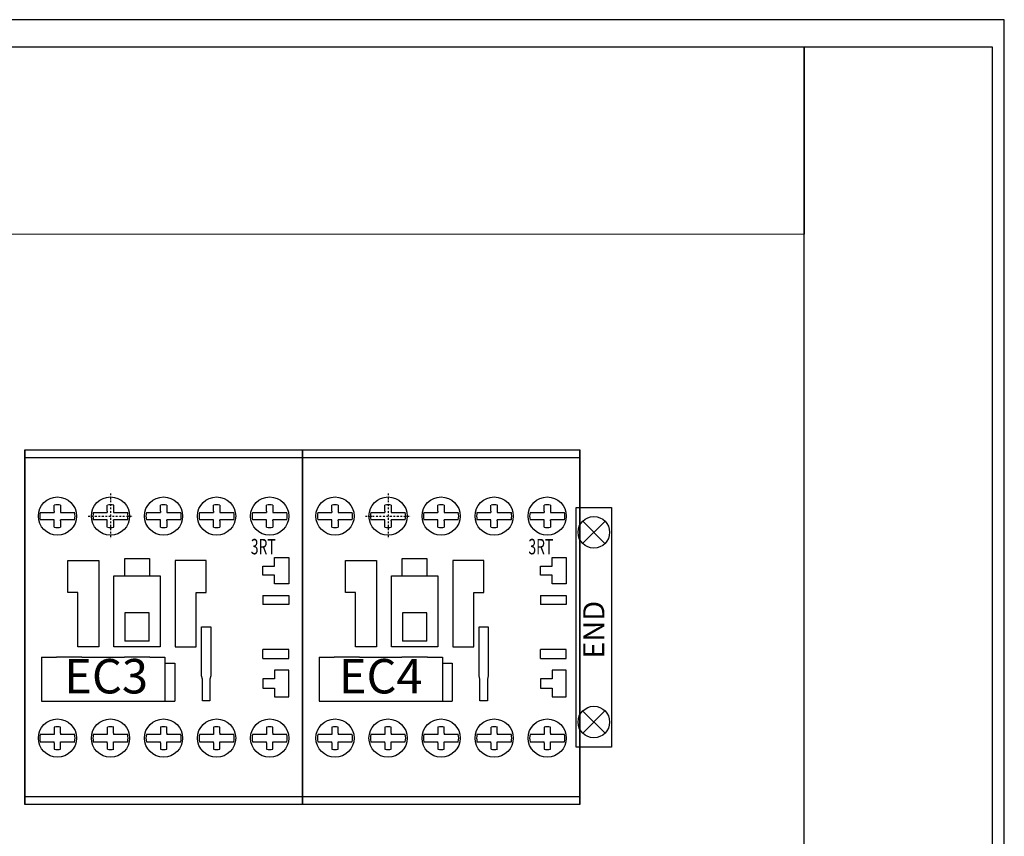
# Model space of a CAD drawing. Units: millimetres. Extents: x -1032 to 31069, y 891 to 17618.
# Drawn here: x 15038 to 17888, y 12596 to 14959 of the extents above; entities that cross this region are included whole.
import ezdxf

# ---------------------------------------------------------------- set-up
doc = ezdxf.new("R2010")
doc.units = ezdxf.units.MM
doc.header["$LTSCALE"] = 10
doc.linetypes.add('DASHDOT', pattern=[1, 0.5, -0.25, 0, -0.25])
doc.linetypes.add('DIVIDE', pattern=[0.64, 0.25, -0.13, 0, -0.13, 0, -0.13])
for name, color, linetype in [('2_KONTUR_SICHTB_DETAILLIERT', 7, 'Continuous'), ('3_KONTUR_SICHTB_VEREINFACHT', 7, 'Continuous'), ('8_BRUTTOFLAECHE', 7, 'Continuous'), ('BDYFRM', 7, 'Continuous')]:
    doc.layers.add(name, color=color, linetype=linetype)
doc.styles.get("Standard").update_dxf_attribs({"font": 'arial.ttf'})

# ---------------------------------------------------------------- blocks, each defined once
blk = doc.blocks.new('END STOP')
for p, q in [((0.0454, 0.5945), (0.2046, 0.7521)), ((0.0462, 0.7529), (0.2038, 0.5937)), ((0.0454, -0.5945), (0.2046, -0.7521)), ((0.0462, -0.7529), (0.2038, -0.5937))]:
    blk.add_line(p, q)
blk.add_lwpolyline([(0, 0.85), (0.25, 0.85), (0.25, -0.85), (0, -0.85)], close=True)
for centre in [(0.125, 0.6733), (0.125, -0.6733)]:
    blk.add_circle(centre, 0.112)

msp = doc.modelspace()

# ---------------------------------------------------------------- linework, layer by layer
for points in [[(11765.2, 14881), (17308.9, 14881), (17308.9, 14338.6), (11765.2, 14336.9)], [(17308.9, 14881), (17853, 14881), (17853, 8196), (17308.9, 8196)]]:
    msp.add_lwpolyline(points, close=True)
at = {"layer": '2_KONTUR_SICHTB_DETAILLIERT', "color": 0, "linetype": 'Continuous'}
for p, q in [((15053.1, 13714.4), (15053.1, 12688)), ((15053.1, 12688), (15053.1, 13714.4)), ((15053.1, 13714.4), (15856.4, 13714.4)), ((15856.4, 13714.4), (15856.4, 12688)), ((15856.4, 12688), (15856.4, 13714.4)), ((15856.4, 13714.4), (15856.4, 12688)), ((15856.4, 12688), (15856.4, 13714.4)), ((15856.4, 13714.4), (16659.6, 13714.4)), ((16659.6, 13714.4), (16659.6, 12688)), ((16659.6, 12688), (16659.6, 13714.4)), ((15053.1, 13692.1), (15856.4, 13692.1)), ((15856.4, 13692.1), (16659.6, 13692.1)), ((15138.4, 13536.4), (15138.4, 13554.3)), ((15138.4, 13536.4), (15138.4, 13533.2)), ((15156.8, 13554.3), (15156.8, 13536.4)), ((15156.8, 13536.4), (15156.8, 13533.2)), ((15291.9, 13536.4), (15291.9, 13554.3)), ((15291.9, 13536.4), (15291.9, 13533.2)), ((15310.3, 13554.3), (15310.3, 13536.4)), ((15310.3, 13536.4), (15310.3, 13533.2)), ((15445.5, 13536.4), (15445.5, 13554.3)), ((15445.5, 13536.4), (15445.5, 13533.2)), ((15463.8, 13554.3), (15463.8, 13536.4)), ((15463.8, 13536.4), (15463.8, 13533.2)), ((15599, 13536.4), (15599, 13554.3)), ((15599, 13536.4), (15599, 13533.2)), ((15617.3, 13554.3), (15617.3, 13536.4)), ((15617.3, 13536.4), (15617.3, 13533.2)), ((15752.5, 13536.4), (15752.5, 13554.3)), ((15752.5, 13536.4), (15752.5, 13533.2)), ((15770.9, 13554.3), (15770.9, 13536.4)), ((15770.9, 13536.4), (15770.9, 13533.2)), ((15941.7, 13536.4), (15941.7, 13554.3)), ((15941.7, 13536.4), (15941.7, 13533.2)), ((15960.1, 13554.3), (15960.1, 13536.4)), ((15960.1, 13536.4), (15960.1, 13533.2)), ((16095.2, 13536.4), (16095.2, 13554.3)), ((16095.2, 13536.4), (16095.2, 13533.2)), ((16113.6, 13554.3), (16113.6, 13536.4)), ((16113.6, 13536.4), (16113.6, 13533.2)), ((16248.7, 13536.4), (16248.7, 13554.3)), ((16248.7, 13536.4), (16248.7, 13533.2)), ((16267.1, 13554.3), (16267.1, 13536.4)), ((16267.1, 13536.4), (16267.1, 13533.2)), ((16402.2, 13536.4), (16402.2, 13554.3)), ((16402.2, 13536.4), (16402.2, 13533.2)), ((16420.6, 13554.3), (16420.6, 13536.4)), ((16420.6, 13536.4), (16420.6, 13533.2)), ((16555.7, 13536.4), (16555.7, 13554.3)), ((16555.7, 13536.4), (16555.7, 13533.2)), ((16574.1, 13554.3), (16574.1, 13536.4)), ((16574.1, 13536.4), (16574.1, 13533.2)), ((15097.9, 13533.2), (15138.4, 13533.2)), ((15138.4, 13511.8), (15097.9, 13511.8)), ((15138.4, 13508.6), (15138.4, 13511.8)), ((15138.4, 13490.7), (15138.4, 13508.6)), ((15156.8, 13533.2), (15197.5, 13533.2)), ((15197.5, 13511.8), (15156.8, 13511.8)), ((15156.8, 13508.6), (15156.8, 13511.8)), ((15156.8, 13508.6), (15156.8, 13490.7)), ((15251.4, 13533.2), (15291.9, 13533.2)), ((15291.9, 13511.8), (15251.4, 13511.8)), ((15291.9, 13508.6), (15291.9, 13511.8)), ((15291.9, 13490.7), (15291.9, 13508.6)), ((15310.3, 13533.2), (15351, 13533.2)), ((15351, 13511.8), (15310.3, 13511.8)), ((15310.3, 13508.6), (15310.3, 13511.8)), ((15310.3, 13508.6), (15310.3, 13490.7)), ((15404.9, 13533.2), (15445.5, 13533.2)), ((15445.5, 13511.8), (15404.9, 13511.8)), ((15445.5, 13508.6), (15445.5, 13511.8)), ((15445.5, 13490.7), (15445.5, 13508.6)), ((15463.8, 13533.2), (15504.5, 13533.2)), ((15504.5, 13511.8), (15463.8, 13511.8)), ((15463.8, 13508.6), (15463.8, 13511.8)), ((15463.8, 13508.6), (15463.8, 13490.7)), ((15558.4, 13533.2), (15599, 13533.2)), ((15599, 13511.8), (15558.4, 13511.8)), ((15599, 13508.6), (15599, 13511.8)), ((15599, 13490.7), (15599, 13508.6)), ((15617.3, 13533.2), (15658, 13533.2)), ((15658, 13511.8), (15617.3, 13511.8)), ((15617.3, 13508.6), (15617.3, 13511.8)), ((15617.3, 13508.6), (15617.3, 13490.7)), ((15712, 13533.2), (15752.5, 13533.2)), ((15752.5, 13511.8), (15712, 13511.8)), ((15752.5, 13508.6), (15752.5, 13511.8)), ((15752.5, 13490.7), (15752.5, 13508.6)), ((15770.9, 13533.2), (15811.6, 13533.2)), ((15811.6, 13511.8), (15770.9, 13511.8)), ((15770.9, 13508.6), (15770.9, 13511.8)), ((15770.9, 13508.6), (15770.9, 13490.7)), ((15901.2, 13533.2), (15941.7, 13533.2)), ((15941.7, 13511.8), (15901.2, 13511.8)), ((15941.7, 13508.6), (15941.7, 13511.8)), ((15941.7, 13490.7), (15941.7, 13508.6)), ((15960.1, 13533.2), (16000.8, 13533.2)), ((16000.8, 13511.8), (15960.1, 13511.8)), ((15960.1, 13508.6), (15960.1, 13511.8)), ((15960.1, 13508.6), (15960.1, 13490.7)), ((16054.7, 13533.2), (16095.2, 13533.2)), ((16095.2, 13511.8), (16054.7, 13511.8)), ((16095.2, 13508.6), (16095.2, 13511.8)), ((16095.2, 13490.7), (16095.2, 13508.6)), ((16113.6, 13533.2), (16154.3, 13533.2)), ((16154.3, 13511.8), (16113.6, 13511.8)), ((16113.6, 13508.6), (16113.6, 13511.8)), ((16113.6, 13508.6), (16113.6, 13490.7)), ((16208.2, 13533.2), (16248.7, 13533.2)), ((16248.7, 13511.8), (16208.2, 13511.8)), ((16248.7, 13508.6), (16248.7, 13511.8)), ((16248.7, 13490.7), (16248.7, 13508.6)), ((16267.1, 13533.2), (16307.8, 13533.2)), ((16307.8, 13511.8), (16267.1, 13511.8)), ((16267.1, 13508.6), (16267.1, 13511.8)), ((16267.1, 13508.6), (16267.1, 13490.7)), ((16361.7, 13533.2), (16402.2, 13533.2)), ((16402.2, 13511.8), (16361.7, 13511.8)), ((16402.2, 13508.6), (16402.2, 13511.8)), ((16402.2, 13490.7), (16402.2, 13508.6)), ((16420.6, 13533.2), (16461.3, 13533.2)), ((16461.3, 13511.8), (16420.6, 13511.8)), ((16420.6, 13508.6), (16420.6, 13511.8)), ((16420.6, 13508.6), (16420.6, 13490.7)), ((16515.2, 13533.2), (16555.7, 13533.2)), ((16555.7, 13511.8), (16515.2, 13511.8)), ((16555.7, 13508.6), (16555.7, 13511.8)), ((16555.7, 13490.7), (16555.7, 13508.6)), ((16574.1, 13533.2), (16614.8, 13533.2)), ((16614.8, 13511.8), (16574.1, 13511.8)), ((16574.1, 13508.6), (16574.1, 13511.8)), ((16574.1, 13508.6), (16574.1, 13490.7)), ((15178.1, 13394), (15267.3, 13394)), ((15178.1, 13301.2), (15178.1, 13394)), ((15267.3, 13394), (15267.3, 13144.1)), ((15342.3, 13350.4), (15342.3, 13399.3)), ((15342.3, 13399.3), (15413.7, 13399.3)), ((15413.7, 13399.3), (15413.7, 13349.4)), ((15577.9, 13394), (15488.6, 13394)), ((15488.6, 13394), (15488.6, 13144.1)), ((15577.9, 13301.2), (15577.9, 13394)), ((15776, 13377.9), (15776, 13402.9)), ((15776, 13402.9), (15817.1, 13402.9)), ((15817.1, 13402.9), (15817.1, 13326.1)), ((15981.3, 13394), (16070.6, 13394)), ((15981.3, 13301.2), (15981.3, 13394)), ((16070.6, 13394), (16070.6, 13144.1)), ((16145.5, 13350.4), (16145.5, 13399.3)), ((16145.5, 13399.3), (16216.9, 13399.3)), ((16216.9, 13399.3), (16216.9, 13349.4)), ((16381.2, 13394), (16291.9, 13394)), ((16291.9, 13394), (16291.9, 13144.1)), ((16381.2, 13301.2), (16381.2, 13394)), ((16579.3, 13377.9), (16579.3, 13402.9)), ((16579.3, 13402.9), (16620.3, 13402.9)), ((16620.3, 13402.9), (16620.3, 13326.1)), ((15742.1, 13377.9), (15776, 13377.9)), ((15742.1, 13351.1), (15742.1, 13377.9)), ((16545.4, 13377.9), (16579.3, 13377.9)), ((16545.4, 13351.1), (16545.4, 13377.9)), ((15311, 13349.4), (15444.9, 13349.4)), ((15311, 13144.1), (15311, 13349.4)), ((15342.3, 13349.4), (15342.3, 13350.4)), ((15444.9, 13349.4), (15444.9, 13144.1)), ((15776, 13351.1), (15742.1, 13351.1)), ((15776, 13326.1), (15776, 13351.1)), ((16114.3, 13349.4), (16248.2, 13349.4)), ((16114.3, 13144.1), (16114.3, 13349.4)), ((16145.5, 13349.4), (16145.5, 13350.4)), ((16248.2, 13349.4), (16248.2, 13144.1)), ((16579.3, 13351.1), (16545.4, 13351.1)), ((16579.3, 13326.1), (16579.3, 13351.1)), ((15817.1, 13326.1), (15776, 13326.1)), ((16620.3, 13326.1), (16579.3, 13326.1)), ((15206.6, 13301.2), (15178.1, 13301.2)), ((15206.6, 13144.1), (15206.6, 13301.2)), ((15549.3, 13144.1), (15549.3, 13301.2)), ((15549.3, 13301.2), (15577.9, 13301.2)), ((15742.1, 13292.2), (15742.1, 13266.3)), ((15742.1, 13292.2), (15817.1, 13292.2)), ((15817.1, 13292.2), (15817.1, 13266.3)), ((16009.9, 13301.2), (15981.3, 13301.2)), ((16009.9, 13144.1), (16009.9, 13301.2)), ((16352.6, 13144.1), (16352.6, 13301.2)), ((16352.6, 13301.2), (16381.2, 13301.2)), ((16545.4, 13292.2), (16545.4, 13266.3)), ((16545.4, 13292.2), (16620.3, 13292.2)), ((16620.3, 13292.2), (16620.3, 13266.3)), ((15817.1, 13266.3), (15742.1, 13266.3)), ((16620.3, 13266.3), (16545.4, 13266.3)), ((15342.8, 13242.3), (15342.8, 13160.1)), ((15413.1, 13242.3), (15342.8, 13242.3)), ((15413.1, 13160.1), (15413.1, 13242.3)), ((16146.1, 13242.3), (16146.1, 13160.1)), ((16216.4, 13242.3), (16146.1, 13242.3)), ((16216.4, 13160.1), (16216.4, 13242.3)), ((15564.5, 13202.1), (15591.3, 13202.1)), ((15564.5, 13060.4), (15564.5, 13202.1)), ((15591.3, 13202.1), (15591.3, 13060.4)), ((16367.8, 13202.1), (16394.5, 13202.1)), ((16367.8, 13060.4), (16367.8, 13202.1)), ((16394.5, 13202.1), (16394.5, 13060.4)), ((15267.3, 13144.1), (15206.6, 13144.1)), ((15444.9, 13144.1), (15311, 13144.1)), ((15413.1, 13160.1), (15342.8, 13160.1)), ((15488.6, 13144.1), (15549.3, 13144.1)), ((15742.1, 13110.2), (15742.1, 13136)), ((15817.1, 13136), (15742.1, 13136)), ((15817.1, 13110.2), (15817.1, 13136)), ((16070.6, 13144.1), (16009.9, 13144.1)), ((16248.2, 13144.1), (16114.3, 13144.1)), ((16216.4, 13160.1), (16146.1, 13160.1)), ((16291.9, 13144.1), (16352.6, 13144.1)), ((16545.4, 13110.2), (16545.4, 13136)), ((16620.3, 13136), (16545.4, 13136)), ((16620.3, 13110.2), (16620.3, 13136)), ((15101.5, 13113.9), (15101.5, 12986.3)), ((15101.5, 13113.9), (15145, 13113.9)), ((15218.6, 13113.9), (15145, 13113.9)), ((15218.6, 13113.9), (15341.4, 13113.9)), ((15414.9, 13113.9), (15341.4, 13113.9)), ((15414.9, 13113.9), (15458.5, 13113.9)), ((15458.5, 13113.9), (15458.5, 12986.3)), ((15742.1, 13110.2), (15817.1, 13110.2)), ((15904.7, 13113.9), (15904.7, 12986.3)), ((15904.7, 13113.9), (15948.3, 13113.9)), ((16021.8, 13113.9), (15948.3, 13113.9)), ((16021.8, 13113.9), (16144.6, 13113.9)), ((16218.2, 13113.9), (16144.6, 13113.9)), ((16218.2, 13113.9), (16261.7, 13113.9)), ((16261.7, 13113.9), (16261.7, 12986.3)), ((16545.4, 13110.2), (16620.3, 13110.2)), ((15458.5, 13096.6), (15486.9, 13096.6)), ((15486.9, 13096.6), (15486.9, 12986.3)), ((16261.7, 13096.6), (16290.1, 13096.6)), ((16290.1, 13096.6), (16290.1, 12986.3)), ((15567.2, 13050.4), (15564.5, 13060.4)), ((15591.3, 13060.4), (15588.6, 13050.4)), ((15588.6, 13050.4), (15588.6, 12987.9)), ((15776, 13051.3), (15742.1, 13051.3)), ((15742.1, 13051.3), (15742.1, 13024.5)), ((15817.1, 13076.2), (15776, 13076.2)), ((15776, 13076.2), (15776, 13051.3)), ((15817.1, 12999.5), (15817.1, 13076.2)), ((16370.4, 13050.4), (16367.8, 13060.4)), ((16394.5, 13060.4), (16391.9, 13050.4)), ((16391.9, 13050.4), (16391.9, 12987.9)), ((16579.3, 13051.3), (16545.4, 13051.3)), ((16545.4, 13051.3), (16545.4, 13024.5)), ((16620.3, 13076.2), (16579.3, 13076.2)), ((16579.3, 13076.2), (16579.3, 13051.3)), ((16620.3, 12999.5), (16620.3, 13076.2)), ((15567.2, 12987.9), (15567.2, 13050.2)), ((15742.1, 13024.5), (15776, 13024.5)), ((15776, 13024.5), (15776, 12999.5)), ((16370.4, 12987.9), (16370.4, 13050.2)), ((16545.4, 13024.5), (16579.3, 13024.5)), ((16579.3, 13024.5), (16579.3, 12999.5)), ((15776, 12999.5), (15817.1, 12999.5)), ((16579.3, 12999.5), (16620.3, 12999.5)), ((15101.5, 12986.3), (15486.9, 12986.3)), ((15588.6, 12987.9), (15567.2, 12987.9)), ((15904.7, 12986.3), (16290.1, 12986.3)), ((16391.9, 12987.9), (16370.4, 12987.9)), ((15138.4, 12911.7), (15138.4, 12893.8)), ((15156.8, 12893.8), (15156.8, 12911.7)), ((15291.9, 12911.7), (15291.9, 12893.8)), ((15310.3, 12893.8), (15310.3, 12911.7)), ((15445.5, 12912.7), (15445.5, 12894.9)), ((15445.5, 12911.7), (15445.5, 12893.8)), ((15463.8, 12894.9), (15463.8, 12912.7)), ((15463.8, 12893.8), (15463.8, 12911.7)), ((15599, 12911.7), (15599, 12893.8)), ((15617.3, 12893.8), (15617.3, 12911.7)), ((15752.5, 12911.7), (15752.5, 12893.8)), ((15770.9, 12893.8), (15770.9, 12911.7)), ((15941.7, 12911.7), (15941.7, 12893.8)), ((15960.1, 12893.8), (15960.1, 12911.7)), ((16095.2, 12911.7), (16095.2, 12893.8)), ((16113.6, 12893.8), (16113.6, 12911.7)), ((16248.7, 12912.7), (16248.7, 12894.9)), ((16248.7, 12911.7), (16248.7, 12893.8)), ((16267.1, 12894.9), (16267.1, 12912.7)), ((16267.1, 12893.8), (16267.1, 12911.7)), ((16402.2, 12911.7), (16402.2, 12893.8)), ((16420.6, 12893.8), (16420.6, 12911.7)), ((16555.7, 12911.7), (16555.7, 12893.8)), ((16574.1, 12893.8), (16574.1, 12911.7)), ((15138.4, 12890.6), (15097.9, 12890.6)), ((15138.4, 12893.8), (15138.4, 12890.6)), ((15156.8, 12893.8), (15156.8, 12890.6)), ((15197.5, 12890.6), (15156.8, 12890.6)), ((15291.9, 12890.6), (15251.4, 12890.6)), ((15291.9, 12893.8), (15291.9, 12890.6)), ((15310.3, 12893.8), (15310.3, 12890.6)), ((15351, 12890.6), (15310.3, 12890.6)), ((15445.5, 12890.6), (15404.9, 12890.6)), ((15445.5, 12893.8), (15445.5, 12890.6)), ((15463.8, 12893.8), (15463.8, 12890.6)), ((15504.5, 12890.6), (15463.8, 12890.6)), ((15599, 12890.6), (15558.4, 12890.6)), ((15599, 12893.8), (15599, 12890.6)), ((15617.3, 12893.8), (15617.3, 12890.6)), ((15658, 12890.6), (15617.3, 12890.6)), ((15752.5, 12890.6), (15712, 12890.6)), ((15752.5, 12893.8), (15752.5, 12890.6)), ((15770.9, 12893.8), (15770.9, 12890.6)), ((15811.6, 12890.6), (15770.9, 12890.6)), ((15941.7, 12890.6), (15901.2, 12890.6)), ((15941.7, 12893.8), (15941.7, 12890.6)), ((15960.1, 12893.8), (15960.1, 12890.6)), ((16000.8, 12890.6), (15960.1, 12890.6)), ((16095.2, 12890.6), (16054.7, 12890.6)), ((16095.2, 12893.8), (16095.2, 12890.6)), ((16113.6, 12893.8), (16113.6, 12890.6)), ((16154.3, 12890.6), (16113.6, 12890.6)), ((16248.7, 12890.6), (16208.2, 12890.6)), ((16248.7, 12893.8), (16248.7, 12890.6)), ((16267.1, 12893.8), (16267.1, 12890.6)), ((16307.8, 12890.6), (16267.1, 12890.6)), ((16402.2, 12890.6), (16361.7, 12890.6)), ((16402.2, 12893.8), (16402.2, 12890.6)), ((16420.6, 12893.8), (16420.6, 12890.6)), ((16461.3, 12890.6), (16420.6, 12890.6)), ((16555.7, 12890.6), (16515.2, 12890.6)), ((16555.7, 12893.8), (16555.7, 12890.6)), ((16574.1, 12893.8), (16574.1, 12890.6)), ((16614.8, 12890.6), (16574.1, 12890.6)), ((15097.9, 12869.2), (15138.4, 12869.2)), ((15138.4, 12866), (15138.4, 12869.2)), ((15138.4, 12866), (15138.4, 12848.1)), ((15156.8, 12869.2), (15197.5, 12869.2)), ((15156.8, 12866), (15156.8, 12869.2)), ((15156.8, 12848.1), (15156.8, 12866)), ((15251.4, 12869.2), (15291.9, 12869.2)), ((15291.9, 12866), (15291.9, 12869.2)), ((15291.9, 12866), (15291.9, 12848.1)), ((15310.3, 12869.2), (15351, 12869.2)), ((15310.3, 12866), (15310.3, 12869.2)), ((15310.3, 12848.1), (15310.3, 12866)), ((15404.9, 12869.2), (15445.5, 12869.2)), ((15445.5, 12866), (15445.5, 12869.2)), ((15445.5, 12866), (15445.5, 12848.1)), ((15463.8, 12869.2), (15504.5, 12869.2)), ((15463.8, 12866), (15463.8, 12869.2)), ((15463.8, 12848.1), (15463.8, 12866)), ((15558.4, 12869.2), (15599, 12869.2)), ((15599, 12866), (15599, 12869.2)), ((15599, 12866), (15599, 12848.1)), ((15617.3, 12869.2), (15658, 12869.2)), ((15617.3, 12866), (15617.3, 12869.2)), ((15617.3, 12848.1), (15617.3, 12866)), ((15712, 12869.2), (15752.5, 12869.2)), ((15752.5, 12866), (15752.5, 12869.2)), ((15752.5, 12866), (15752.5, 12848.1)), ((15770.9, 12869.2), (15811.6, 12869.2)), ((15770.9, 12866), (15770.9, 12869.2)), ((15770.9, 12848.1), (15770.9, 12866)), ((15901.2, 12869.2), (15941.7, 12869.2)), ((15941.7, 12866), (15941.7, 12869.2)), ((15941.7, 12866), (15941.7, 12848.1)), ((15960.1, 12869.2), (16000.8, 12869.2)), ((15960.1, 12866), (15960.1, 12869.2)), ((15960.1, 12848.1), (15960.1, 12866)), ((16054.7, 12869.2), (16095.2, 12869.2)), ((16095.2, 12866), (16095.2, 12869.2)), ((16095.2, 12866), (16095.2, 12848.1)), ((16113.6, 12869.2), (16154.3, 12869.2)), ((16113.6, 12866), (16113.6, 12869.2)), ((16113.6, 12848.1), (16113.6, 12866)), ((16208.2, 12869.2), (16248.7, 12869.2)), ((16248.7, 12866), (16248.7, 12869.2)), ((16248.7, 12866), (16248.7, 12848.1)), ((16267.1, 12869.2), (16307.8, 12869.2)), ((16267.1, 12866), (16267.1, 12869.2)), ((16267.1, 12848.1), (16267.1, 12866)), ((16361.7, 12869.2), (16402.2, 12869.2)), ((16402.2, 12866), (16402.2, 12869.2)), ((16402.2, 12866), (16402.2, 12848.1)), ((16420.6, 12869.2), (16461.3, 12869.2)), ((16420.6, 12866), (16420.6, 12869.2)), ((16420.6, 12848.1), (16420.6, 12866)), ((16515.2, 12869.2), (16555.7, 12869.2)), ((16555.7, 12866), (16555.7, 12869.2)), ((16555.7, 12866), (16555.7, 12848.1)), ((16574.1, 12869.2), (16614.8, 12869.2)), ((16574.1, 12866), (16574.1, 12869.2)), ((16574.1, 12848.1), (16574.1, 12866)), ((15856.4, 12710.3), (15053.1, 12710.3)), ((16659.6, 12710.3), (15856.4, 12710.3)), ((15856.4, 12688), (15053.1, 12688)), ((16659.6, 12688), (15856.4, 12688))]:
    msp.add_line(p, q, dxfattribs=at)
at = {"layer": '2_KONTUR_SICHTB_DETAILLIERT', "color": 0, "linetype": 'DASHDOT'}
for p, q in [((15301.2, 13587.7), (15301.2, 13457.3)), ((16104.5, 13587.7), (16104.5, 13457.3)), ((15236.1, 13522.5), (15366.4, 13522.5)), ((16039.3, 13522.5), (16169.6, 13522.5))]:
    msp.add_line(p, q, dxfattribs=at)
at = {"layer": '2_KONTUR_SICHTB_DETAILLIERT', "color": 0, "linetype": 'Continuous'}
for centre in [(15147.7, 13522.5), (15301.2, 13522.5), (15301.2, 13522.5), (15301.2, 13522.5), (15454.7, 13522.5), (15608.2, 13522.5), (15761.8, 13522.5), (15951, 13522.5), (16104.5, 13522.5), (16104.5, 13522.5), (16104.5, 13522.5), (16258, 13522.5), (16411.5, 13522.5), (16565, 13522.5), (15147.7, 12879.9), (15301.2, 12879.9), (15454.7, 12879.9), (15608.2, 12879.9), (15761.8, 12879.9), (15951, 12879.9), (16104.5, 12879.9), (16258, 12879.9), (16411.5, 12879.9), (16565, 12879.9)]:
    msp.add_circle(centre, 55.3, dxfattribs=at)
for centre, radius, start, end in [((15147.7, 13522.5), 33, 73.84, 106.16), ((15301.2, 13522.5), 33, 73.84, 106.16), ((15454.7, 13522.5), 33, 73.84, 106.16), ((15608.2, 13522.5), 33, 73.84, 106.16), ((15761.8, 13522.5), 33, 73.84, 106.16), ((15951, 13522.5), 33, 73.84, 106.16), ((16104.5, 13522.5), 33, 73.84, 106.16), ((16258, 13522.5), 33, 73.84, 106.16), ((16411.5, 13522.5), 33, 73.84, 106.16), ((16565, 13522.5), 33, 73.84, 106.16), ((15147.7, 13522.5), 50.9, 167.76, 192.24), ((15147.7, 13522.5), 50.9, 347.76, 12.24), ((15301.2, 13522.5), 50.9, 167.76, 192.24), ((15301.2, 13522.5), 50.9, 347.76, 12.24), ((15454.7, 13522.5), 50.9, 167.76, 192.24), ((15454.7, 13522.5), 50.9, 347.76, 12.24), ((15608.2, 13522.5), 50.9, 167.76, 192.24), ((15608.2, 13522.5), 50.9, 347.76, 12.24), ((15761.8, 13522.5), 50.9, 167.76, 192.24), ((15761.8, 13522.5), 50.9, 347.76, 12.24), ((15951, 13522.5), 50.9, 167.76, 192.24), ((15951, 13522.5), 50.9, 347.76, 12.24), ((16104.5, 13522.5), 50.9, 167.76, 192.24), ((16104.5, 13522.5), 50.9, 347.76, 12.24), ((16258, 13522.5), 50.9, 167.76, 192.24), ((16258, 13522.5), 50.9, 347.76, 12.24), ((16411.5, 13522.5), 50.9, 167.76, 192.24), ((16411.5, 13522.5), 50.9, 347.76, 12.24), ((16565, 13522.5), 50.9, 167.76, 192.24), ((16565, 13522.5), 50.9, 347.76, 12.24), ((15147.7, 13522.5), 33, 253.84, 286.16), ((15301.2, 13522.5), 33, 253.84, 286.16), ((15454.7, 13522.5), 33, 253.84, 286.16), ((15608.2, 13522.5), 33, 253.84, 286.16), ((15761.8, 13522.5), 33, 253.84, 286.16), ((15951, 13522.5), 33, 253.84, 286.16), ((16104.5, 13522.5), 33, 253.84, 286.16), ((16258, 13522.5), 33, 253.84, 286.16), ((16411.5, 13522.5), 33, 253.84, 286.16), ((16565, 13522.5), 33, 253.84, 286.16), ((15147.7, 12879.9), 33, 73.84, 106.16), ((15301.2, 12879.9), 33, 73.84, 106.16), ((15454.7, 12879.9), 33, 73.84, 106.16), ((15608.2, 12879.9), 33, 73.84, 106.16), ((15761.8, 12879.9), 33, 73.84, 106.16), ((15951, 12879.9), 33, 73.84, 106.16), ((16104.5, 12879.9), 33, 73.84, 106.16), ((16258, 12879.9), 33, 73.84, 106.16), ((16411.5, 12879.9), 33, 73.84, 106.16), ((16565, 12879.9), 33, 73.84, 106.16), ((15147.7, 12879.9), 50.9, 167.76, 192.24), ((15147.7, 12879.9), 50.9, 347.76, 12.24), ((15301.2, 12879.9), 50.9, 167.76, 192.24), ((15301.2, 12879.9), 50.9, 347.76, 12.24), ((15454.7, 12879.9), 50.9, 167.76, 192.24), ((15454.7, 12879.9), 50.9, 347.76, 12.24), ((15608.2, 12879.9), 50.9, 167.76, 192.24), ((15608.2, 12879.9), 50.9, 347.76, 12.24), ((15761.8, 12879.9), 50.9, 167.76, 192.24), ((15761.8, 12879.9), 50.9, 347.76, 12.24), ((15951, 12879.9), 50.9, 167.76, 192.24), ((15951, 12879.9), 50.9, 347.76, 12.24), ((16104.5, 12879.9), 50.9, 167.76, 192.24), ((16104.5, 12879.9), 50.9, 347.76, 12.24), ((16258, 12879.9), 50.9, 167.76, 192.24), ((16258, 12879.9), 50.9, 347.76, 12.24), ((16411.5, 12879.9), 50.9, 167.76, 192.24), ((16411.5, 12879.9), 50.9, 347.76, 12.24), ((16565, 12879.9), 50.9, 167.76, 192.24), ((16565, 12879.9), 50.9, 347.76, 12.24), ((15147.7, 12879.9), 33, 253.84, 286.16), ((15301.2, 12879.9), 33, 253.84, 286.16), ((15454.7, 12879.9), 33, 253.84, 286.16), ((15608.2, 12879.9), 33, 253.84, 286.16), ((15761.8, 12879.9), 33, 253.84, 286.16), ((15951, 12879.9), 33, 253.84, 286.16), ((16104.5, 12879.9), 33, 253.84, 286.16), ((16258, 12879.9), 33, 253.84, 286.16), ((16411.5, 12879.9), 33, 253.84, 286.16), ((16565, 12879.9), 33, 253.84, 286.16)]:
    msp.add_arc(centre, radius, start, end, dxfattribs=at)
at = {"layer": '3_KONTUR_SICHTB_VEREINFACHT', "color": 0, "linetype": 'Continuous'}
for p, q in [((15053.1, 13714.4), (15053.1, 12688)), ((15053.1, 12688), (15053.1, 13714.4)), ((15053.1, 13714.4), (15856.4, 13714.4)), ((15856.4, 13714.4), (15856.4, 12688)), ((15856.4, 12688), (15856.4, 13714.4)), ((15856.4, 13714.4), (15856.4, 12688)), ((15856.4, 12688), (15856.4, 13714.4)), ((15856.4, 13714.4), (16659.6, 13714.4)), ((16659.6, 13714.4), (16659.6, 12688)), ((16659.6, 12688), (16659.6, 13714.4)), ((15053.1, 13692.1), (15856.4, 13692.1)), ((15856.4, 13692.1), (16659.6, 13692.1)), ((15856.4, 12710.3), (15053.1, 12710.3)), ((16659.6, 12710.3), (15856.4, 12710.3)), ((15856.4, 12688), (15053.1, 12688)), ((16659.6, 12688), (15856.4, 12688))]:
    msp.add_line(p, q, dxfattribs=at)
for centre in [(15147.7, 13522.5), (15301.2, 13522.5), (15454.7, 13522.5), (15608.2, 13522.5), (15761.8, 13522.5), (15951, 13522.5), (16104.5, 13522.5), (16258, 13522.5), (16411.5, 13522.5), (16565, 13522.5), (15147.7, 12879.9), (15301.2, 12879.9), (15454.7, 12879.9), (15608.2, 12879.9), (15761.8, 12879.9), (15951, 12879.9), (16104.5, 12879.9), (16258, 12879.9), (16411.5, 12879.9), (16565, 12879.9)]:
    msp.add_circle(centre, 55.3, dxfattribs=at)
at = {"layer": '8_BRUTTOFLAECHE', "color": 0, "linetype": 'DIVIDE'}
for p, q in [((15053.1, 12688), (15053.1, 13714.4)), ((15053.1, 13714.4), (15053.1, 12688)), ((15856.4, 12688), (15856.4, 13714.4)), ((15856.4, 13714.4), (15856.4, 12688)), ((15856.4, 12688), (15856.4, 13714.4)), ((15856.4, 13714.4), (15856.4, 12688)), ((16659.6, 12688), (16659.6, 13714.4)), ((16659.6, 13714.4), (16659.6, 12688))]:
    msp.add_line(p, q, dxfattribs=at)
at = {"layer": 'BDYFRM', "color": 0}
msp.add_lwpolyline([(11086.9, 8158.4), (17887.8, 8158.4), (17887.8, 14959.3), (11086.9, 14959.3)], close=True, dxfattribs=at)

# ---------------------------------------------------------------- block references
at = {"xscale": 408.0549597384064, "yscale": 408.0549597384064, "zscale": 408.0549597384064}
msp.add_blockref('END STOP', (16648.9, 13200.9), dxfattribs=at)

# ---------------------------------------------------------------- texts
at = {"insert": (16669.2, 13110), "char_height": 61.21, "width": 176.933, "attachment_point": 1, "rotation": 90}
msp.add_mtext('END', dxfattribs=at)
at = {"char_height": 99.747, "width": 158.688, "attachment_point": 2}
for s, insert in [('{\\fCalibri|b0|i0|c0|p34;EC3}', (15288.5, 13108.9)), ('{\\fCalibri|b0|i0|c0|p34;EC4}', (16083.1, 13108.9))]:
    msp.add_mtext(s, dxfattribs=dict(at, insert=insert))
at = {"layer": '2_KONTUR_SICHTB_DETAILLIERT', "color": 0, "width": 0.66}
for p in [(15707.3, 13411.8), (16510.6, 13411.8)]:
    msp.add_text('3RT', height=44.63, dxfattribs=at).set_placement(p)

doc.saveas('drawing.dxf')
